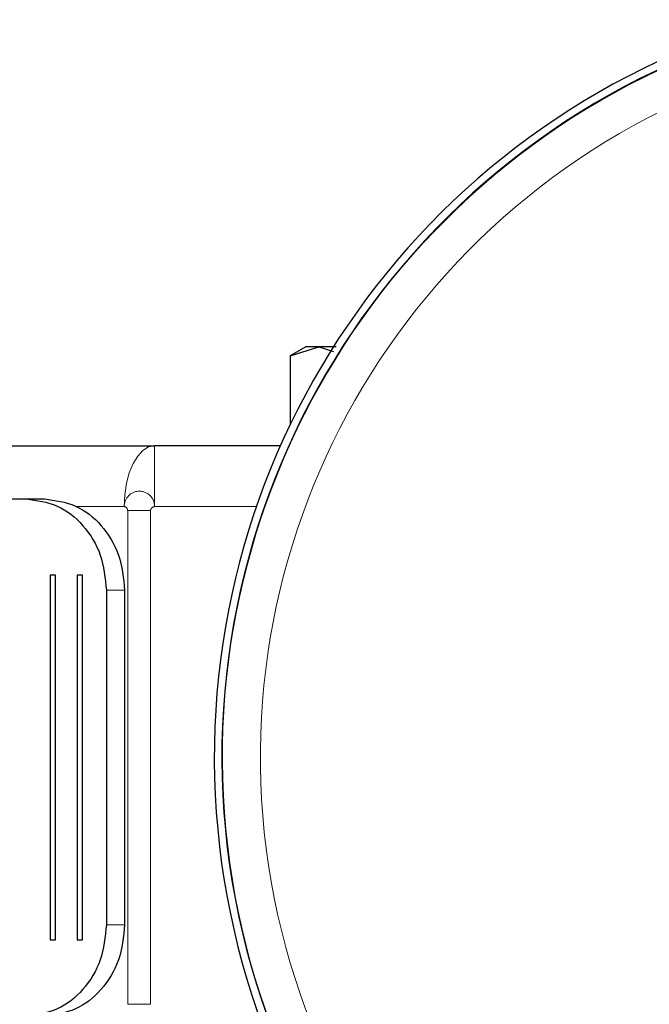
# Model space of a CAD drawing. Units: millimetres. Extents: x 0 to 210, y 0 to 297.
# Drawn here: x 55 to 57, y 114 to 118 of the extents above; entities that cross this region are included whole.
import ezdxf

# ---------------------------------------------------------------- set-up
doc = ezdxf.new("R2010")
doc.units = ezdxf.units.MM

msp = doc.modelspace()

# ---------------------------------------------------------------- linework, layer by layer
at = {"color": 7, "linetype": 'Continuous', "lineweight": 25}
for p, q in [((56.23041, 116.58557), (56.17978, 116.55634)), ((56.17978, 116.55634), (56.2736, 116.58537)), ((56.17978, 116.55634), (56.17978, 116.33027)), ((56.2736, 116.58537), (56.32133, 116.5706)), ((54.49233, 116.2604), (55.73381, 116.2604)), ((56.14746, 116.2604), (55.73381, 116.2604)), ((54.95212, 116.0854), (55.31221, 116.0854)), ((55.31221, 116.0854), (55.3722, 116.0854)), ((55.40872, 115.8354), (55.39117, 115.8354)), ((55.39117, 115.8354), (55.39117, 114.6354)), ((55.40872, 114.6354), (55.40872, 115.8354)), ((55.49645, 115.8354), (55.47891, 115.8354)), ((55.47891, 115.8354), (55.47891, 114.6354)), ((55.49645, 114.6354), (55.49645, 115.8354)), ((55.57541, 115.7854), (55.57541, 114.6854)), ((55.6354, 115.7854), (55.6354, 114.6854)), ((55.39117, 114.6354), (55.40872, 114.6354)), ((55.47891, 114.6354), (55.49645, 114.6354))]:
    msp.add_line(p, q, dxfattribs=at)
at = {"color": 8, "linetype": 'Continuous', "lineweight": 18}
for p, q in [((55.73381, 116.2604), (55.73381, 116.0604)), ((55.47604, 116.0604), (55.63381, 116.0604)), ((55.64542, 116.047), (55.64542, 114.42379)), ((55.72042, 116.047), (55.64542, 116.047)), ((55.72042, 116.047), (55.72042, 114.42379)), ((55.73381, 116.0604), (56.06864, 116.0604)), ((55.6354, 115.7854), (55.57541, 115.7854)), ((55.57541, 114.6854), (55.6354, 114.6854)), ((55.64542, 114.42379), (55.72042, 114.42379))]:
    msp.add_line(p, q, dxfattribs=at)
at = {"color": 8, "linetype": 'Continuous', "lineweight": 18, "flags": 128}
msp.add_lwpolyline([(55.73381, 116.2604), (55.7143, 116.25655), (55.69554, 116.24517), (55.67826, 116.22669), (55.6631, 116.20182), (55.65067, 116.17151), (55.64143, 116.13693), (55.63573, 116.09942), (55.63381, 116.0604)], dxfattribs=at)
at = {"color": 7, "linetype": 'Continuous', "lineweight": 25}
for radius, start, end in [(2.525, 106.09482, 343.90518), (2.5, 106.2602, 270)]:
    msp.add_arc((58.45506, 115.2354), radius, start, end, dxfattribs=at)
at = {"color": 8, "linetype": 'Continuous', "lineweight": 18}
for radius, start, end in [(2.49818, 106.27239, 343.72761), (2.37354, 107.15264, 270)]:
    msp.add_arc((58.45506, 115.2354), radius, start, end, dxfattribs=at)
at = {"color": 7, "linetype": 'Continuous', "lineweight": 25}
for points, knots in [([(56.27362, 116.58538), (56.26181, 116.58538), (56.23821, 116.58538), (56.22639, 116.58538), (56.23008, 116.58538), (56.23008, 116.58538)], [0, 0, 0, 0, 0.4999577, 0.9999154, 1, 1, 1, 1]), ([(56.33007, 116.58538), (56.32845, 116.58538), (56.30423, 116.58538), (56.2884, 116.58538), (56.27362, 116.58538)], [0, 0, 0, 0, 0.0667615, 1, 1, 1, 1]), ([(55.31221, 116.0854), (55.34699, 116.08081), (55.41598, 116.07171), (55.50259, 116.00237), (55.56341, 115.90366), (55.57139, 115.82503), (55.57541, 115.7854)], [0, 0, 0, 0, 0.2521032, 0.5000036, 0.747992, 1, 1, 1, 1]), ([(55.3722, 116.0854), (55.40698, 116.08081), (55.47597, 116.07171), (55.56258, 116.00237), (55.62339, 115.90366), (55.63137, 115.82503), (55.6354, 115.7854)], [0, 0, 0, 0, 0.2521032, 0.5000036, 0.747992, 1, 1, 1, 1]), ([(55.57541, 114.6854), (55.57139, 114.64575), (55.5634, 114.56712), (55.50257, 114.4684), (55.41596, 114.39908), (55.34698, 114.38998), (55.31221, 114.3854)], [0, 0, 0, 0, 0.2521032, 0.5000036, 0.747992, 1, 1, 1, 1]), ([(55.6354, 114.6854), (55.63137, 114.64575), (55.62339, 114.56712), (55.56256, 114.4684), (55.47595, 114.39908), (55.40697, 114.38998), (55.3722, 114.3854)], [0, 0, 0, 0, 0.2521032, 0.5000036, 0.747992, 1, 1, 1, 1])]:
    msp.add_open_spline(points, degree=3, knots=knots, dxfattribs=at)
at = {"color": 8, "linetype": 'Continuous', "lineweight": 18}
for points, knots in [([(55.63381, 116.0604), (55.63381, 116.0604), (55.63381, 116.06044), (55.63382, 116.06056), (55.63383, 116.061), (55.63388, 116.06269), (55.63437, 116.06923), (55.6376, 116.08188), (55.64628, 116.09502), (55.65703, 116.10376), (55.66872, 116.10962), (55.68375, 116.11235), (55.6988, 116.10962), (55.7105, 116.10376), (55.72126, 116.09502), (55.72997, 116.08188), (55.73323, 116.06923), (55.73374, 116.06269), (55.7338, 116.061), (55.73381, 116.06057), (55.73381, 116.06045), (55.73381, 116.06041), (55.73381, 116.0604), (55.73381, 116.0604)], [0, 0, 0, 0, 0.0000756, 0.0006625, 0.0022856, 0.0084123, 0.0321676, 0.1251503, 0.2498424, 0.3222266, 0.3880835, 0.5000001, 0.6119212, 0.677777, 0.7501577, 0.8748498, 0.9678414, 0.9915945, 0.9977184, 0.9993396, 0.9997899, 0.999925, 1, 1, 1, 1]), ([(55.63381, 116.0604), (55.63453, 116.06031), (55.636, 116.06015), (55.6388, 116.05888), (55.64194, 116.05632), (55.6442, 116.05273), (55.64526, 116.04949), (55.64536, 116.04781), (55.64542, 116.047)], [0, 0, 0, 0, 0.1206097, 0.2467729, 0.5020726, 0.7555992, 0.8817871, 1, 1, 1, 1]), ([(55.72042, 116.047), (55.72047, 116.04782), (55.72059, 116.04951), (55.72183, 116.05274), (55.72443, 116.05632), (55.72806, 116.05889), (55.7313, 116.06014), (55.733, 116.06031), (55.73381, 116.0604)], [0, 0, 0, 0, 0.1195376, 0.2444669, 0.4979912, 0.7532886, 0.8807363, 1, 1, 1, 1])]:
    msp.add_open_spline(points, degree=3, knots=knots, dxfattribs=at)

doc.saveas('drawing.dxf')
